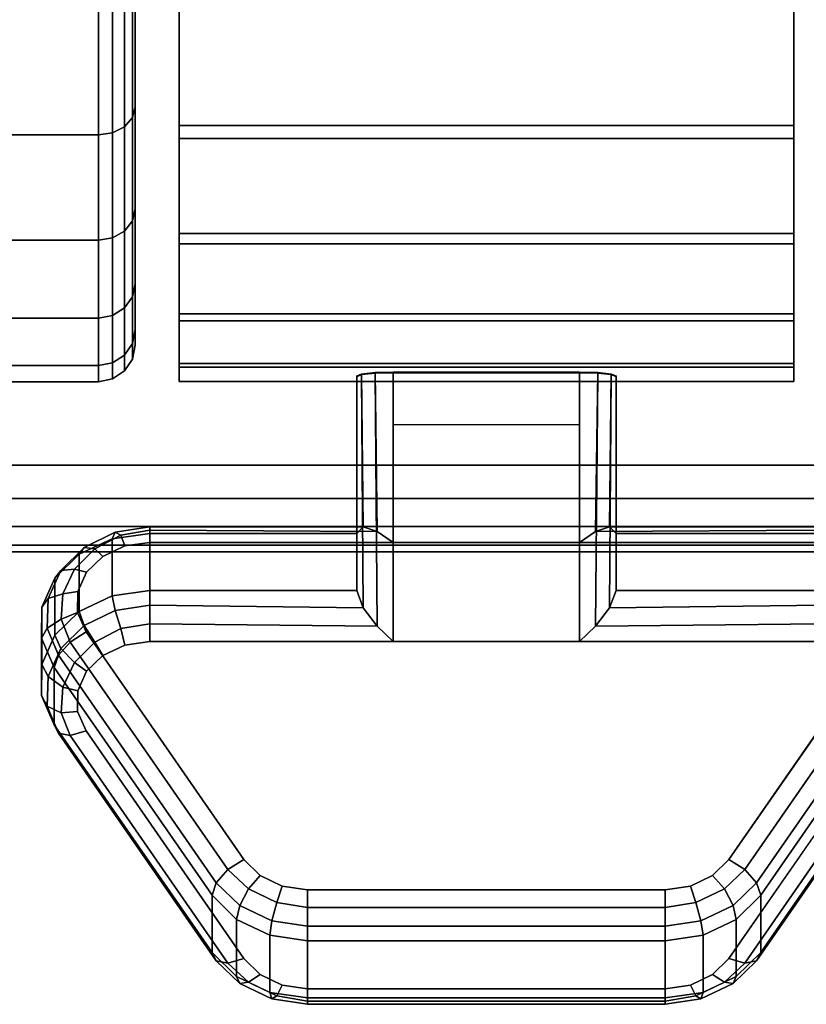
# Model space of a CAD drawing. Units: inches. Extents: x -0.2 to 72, y -30.6 to 0.
# Drawn here: x 68.7 to 69.8, y -30.6 to -29.3 of the extents above; entities that cross this region are included whole.
import ezdxf

# ---------------------------------------------------------------- set-up
doc = ezdxf.new("R2010")
doc.units = ezdxf.units.IN
doc.header["$MEASUREMENT"] = 0
for name, color, linetype in [('A-FURN-3-TABLE-LEG-CASTER-LOCK', 253, 'Continuous'), ('A-FURN-3-TABLE-LEG-CASTER-TREAD', 251, 'Continuous'), ('A-FURN-3-TABLE-LEG-CASTER-TRIM', 253, 'Continuous'), ('A-FURN-3-TABLE-SURFACE-BOTTOM', 255, 'Continuous'), ('A-FURN-3-TABLE-SURFACE-EDGE', 255, 'Continuous'), ('A-FURN-3-TABLE-SURFACE-TOP-HPL_TFL', 255, 'Continuous')]:
    doc.layers.add(name, color=color, linetype=linetype)

msp = doc.modelspace()

# ---------------------------------------------------------------- linework, layer by layer
at = {"layer": 'A-FURN-3-TABLE-LEG-CASTER-LOCK'}
for points in [[(69.1978, -29.975, 1.1969), (69.1978, -30.0532, 1.3085), (69.1978, -29.7608, 1.5132), (69.1978, -29.7595, 1.3478)], [(69.5022, -29.9873, 1.1273), (69.2478, -29.9873, 1.1273), (69.2478, -29.754, 1.2907), (69.5022, -29.754, 1.2907)], [(69.2478, -30.1228, 1.3208), (69.5022, -30.1228, 1.3208), (69.5022, -29.7557, 1.5778), (69.2478, -29.7557, 1.5778)], [(69.5522, -30.0532, 1.3085), (69.5522, -29.975, 1.1969), (69.5522, -29.7595, 1.3478), (69.5522, -29.7608, 1.5132)], [(69.2478, -29.8262, 1.2401), (69.5022, -29.8262, 1.2401), (69.5022, -29.9873, 1.1273), (69.2478, -29.9873, 1.1273)], [(68.9148, -29.975, 1.1969), (68.9148, -30.0532, 1.3085), (69.1978, -30.0532, 1.3085), (69.1978, -29.975, 1.1969)], [(69.5522, -29.975, 1.1969), (69.5522, -30.0532, 1.3085), (69.8352, -30.0532, 1.3085), (69.8352, -29.975, 1.1969)], [(69, -30.548, 0.962), (68.7843, -30.2367, 1.18), (68.7843, -30.1586, 1.0684), (69, -30.4698, 0.8504)], [(69.9657, -30.1586, 1.0684), (69.9657, -30.2367, 1.18), (69.75, -30.548, 0.962), (69.75, -30.4698, 0.8504)], [(69.6195, -30.6102, 0.9185), (69.1305, -30.6102, 0.9185), (69.1305, -30.5321, 0.8069), (69.6195, -30.5321, 0.8069)]]:
    msp.add_3dface(points, dxfattribs=at)
for points, invisible_edges in [([(69.8352, -29.9873, 1.1273), (69.8693, -29.9922, 1.1238), (68.8807, -29.9922, 1.1238), (68.9148, -29.9873, 1.1273)], 2), ([(69.8693, -29.9922, 1.1238), (69.8993, -30.0064, 1.1139), (68.8507, -30.0064, 1.1139), (68.8807, -29.9922, 1.1238)], 10), ([(69.8993, -30.0064, 1.1139), (69.9217, -30.028, 1.0988), (68.8283, -30.028, 1.0988), (68.8507, -30.0064, 1.1139)], 10), ([(69.9217, -30.028, 1.0988), (69.9336, -30.0546, 1.0801), (68.8164, -30.0546, 1.0801), (68.8283, -30.028, 1.0988)], 10), ([(69.9336, -30.0546, 1.0801), (69.9338, -30.083, 1.0603), (68.8162, -30.083, 1.0603), (68.8164, -30.0546, 1.0801)], 10), ([(69.9338, -30.083, 1.0603), (69.9222, -30.1097, 1.0416), (68.8278, -30.1097, 1.0416), (68.8162, -30.083, 1.0603)], 10), ([(69.9222, -30.1097, 1.0416), (69.7065, -30.4209, 0.8236), (69.0435, -30.4209, 0.8236), (68.8278, -30.1097, 1.0416)], 10), ([(68.9148, -30.1228, 1.3208), (68.8807, -30.1277, 1.3173), (69.8693, -30.1277, 1.3173), (69.8352, -30.1228, 1.3208)], 2), ([(68.8807, -30.1277, 1.3173), (68.8507, -30.1418, 1.3074), (69.8993, -30.1418, 1.3074), (69.8693, -30.1277, 1.3173)], 10), ([(68.8507, -30.1418, 1.3074), (68.8283, -30.1635, 1.2923), (69.9217, -30.1635, 1.2923), (69.8993, -30.1418, 1.3074)], 10), ([(68.8283, -30.1635, 1.2923), (68.8164, -30.1901, 1.2737), (69.9336, -30.1901, 1.2737), (69.9217, -30.1635, 1.2923)], 10), ([(68.8164, -30.1901, 1.2737), (68.8162, -30.2185, 1.2538), (69.9338, -30.2185, 1.2538), (69.9336, -30.1901, 1.2737)], 10), ([(68.8162, -30.2185, 1.2538), (68.8278, -30.2452, 1.2351), (69.9222, -30.2452, 1.2351), (69.9338, -30.2185, 1.2538)], 10), ([(68.8278, -30.2452, 1.2351), (69.0435, -30.5564, 1.0171), (69.7065, -30.5564, 1.0171), (69.9222, -30.2452, 1.2351)], 10), ([(69.7065, -30.4209, 0.8236), (69.6842, -30.443, 0.8082), (69.0658, -30.443, 0.8082), (69.0435, -30.4209, 0.8236)], 10), ([(69.6842, -30.443, 0.8082), (69.654, -30.4574, 0.7981), (69.096, -30.4574, 0.7981), (69.0658, -30.443, 0.8082)], 10), ([(69.654, -30.4574, 0.7981), (69.6195, -30.4624, 0.7946), (69.1305, -30.4624, 0.7946), (69.096, -30.4574, 0.7981)], 8), ([(69.0435, -30.5564, 1.0171), (69.0658, -30.5785, 1.0017), (69.6842, -30.5785, 1.0017), (69.7065, -30.5564, 1.0171)], 10), ([(69.0658, -30.5785, 1.0017), (69.096, -30.5929, 0.9916), (69.654, -30.5929, 0.9916), (69.6842, -30.5785, 1.0017)], 10), ([(69.096, -30.5929, 0.9916), (69.1305, -30.5979, 0.9881), (69.6195, -30.5979, 0.9881), (69.654, -30.5929, 0.9916)], 8)]:
    msp.add_3dface(points, dxfattribs=dict(at, invisible_edges=invisible_edges))
at = {"layer": 'A-FURN-3-TABLE-LEG-CASTER-TREAD', "invisible_edges": 10}
for points in [[(68.895, -26.9537, 1.2007), (68.895, -26.9325, 1.4425), (68.895, -29.7175, 1.4425), (68.895, -29.6963, 1.2007)], [(68.895, -26.9325, 1.4425), (68.895, -26.9537, 1.6843), (68.895, -29.6963, 1.6843), (68.895, -29.7175, 1.4425)], [(68.895, -27.0165, 0.9662), (68.895, -26.9537, 1.2007), (68.895, -29.6963, 1.2007), (68.895, -29.6335, 0.9662)], [(68.895, -26.9537, 1.6843), (68.895, -27.0165, 1.9188), (68.895, -29.6335, 1.9188), (68.895, -29.6963, 1.6843)], [(68.895, -27.1191, 0.7463), (68.895, -27.0165, 0.9662), (68.895, -29.6335, 0.9662), (68.895, -29.5309, 0.7463)], [(68.895, -27.0165, 1.9188), (68.895, -27.1191, 2.1388), (68.895, -29.5309, 2.1388), (68.895, -29.6335, 1.9188)], [(68.895, -27.2583, 0.5474), (68.895, -27.1191, 0.7463), (68.895, -29.5309, 0.7463), (68.895, -29.3917, 0.5474)], [(68.895, -27.1191, 2.1388), (68.895, -27.2583, 2.3376), (68.895, -29.3917, 2.3376), (68.895, -29.5309, 2.1388)], [(68.895, -27.4299, 0.3758), (68.895, -27.2583, 0.5474), (68.895, -29.3917, 0.5474), (68.895, -29.2201, 0.3758)], [(68.895, -27.2583, 2.3376), (68.895, -27.4299, 2.5092), (68.895, -29.2201, 2.5092), (68.895, -29.3917, 2.3376)]]:
    msp.add_3dface(points, dxfattribs=at)
at = {"layer": 'A-FURN-3-TABLE-LEG-CASTER-TRIM'}
for points, invisible_edges in [([(68.955, -26.9023, 1.6808), (68.955, -26.8826, 1.4286), (68.955, -29.7674, 1.4286), (68.955, -29.7477, 1.6808)], 10), ([(68.955, -26.8826, 1.4286), (68.955, -26.9072, 1.1768), (68.955, -29.7428, 1.1768), (68.955, -29.7674, 1.4286)], 10), ([(69.795, -29.7477, 1.6808), (69.795, -29.7674, 1.4286), (69.795, -26.8826, 1.4286), (69.795, -26.9023, 1.6808)], 10), ([(69.795, -29.7674, 1.4286), (69.795, -29.7428, 1.1768), (69.795, -26.9072, 1.1768), (69.795, -26.8826, 1.4286)], 10), ([(68.955, -26.9658, 1.9257), (68.955, -26.9023, 1.6808), (68.955, -29.7477, 1.6808), (68.955, -29.6842, 1.9257)], 10), ([(69.795, -29.6842, 1.9257), (69.795, -29.7477, 1.6808), (69.795, -26.9023, 1.6808), (69.795, -26.9658, 1.9257)], 10), ([(68.955, -26.9072, 1.1768), (68.955, -26.9754, 0.9332), (68.955, -29.6746, 0.9332), (68.955, -29.7428, 1.1768)], 10), ([(69.795, -29.7428, 1.1768), (69.795, -29.6746, 0.9332), (69.795, -26.9754, 0.9332), (69.795, -26.9072, 1.1768)], 10), ([(68.955, -27.0712, 2.1557), (68.955, -26.9658, 1.9257), (68.955, -29.6842, 1.9257), (68.955, -29.5788, 2.1557)], 10), ([(69.795, -29.5788, 2.1557), (69.795, -29.6842, 1.9257), (69.795, -26.9658, 1.9257), (69.795, -27.0712, 2.1557)], 10), ([(68.955, -26.9754, 0.9332), (68.955, -27.0851, 0.7053), (68.955, -29.5649, 0.7053), (68.955, -29.6746, 0.9332)], 10), ([(69.795, -29.6746, 0.9332), (69.795, -29.5649, 0.7053), (69.795, -27.0851, 0.7053), (69.795, -26.9754, 0.9332)], 10), ([(68.955, -27.215, 2.3638), (68.955, -27.0712, 2.1557), (68.955, -29.5788, 2.1557), (68.955, -29.435, 2.3638)], 10), ([(69.795, -29.435, 2.3638), (69.795, -29.5788, 2.1557), (69.795, -27.0712, 2.1557), (69.795, -27.215, 2.3638)], 10), ([(68.955, -27.0851, 0.7053), (68.955, -27.233, 0.5), (68.955, -29.417, 0.5), (68.955, -29.5649, 0.7053)], 8), ([(69.795, -29.5649, 0.7053), (69.795, -29.417, 0.5), (69.795, -27.233, 0.5), (69.795, -27.0851, 0.7053)], 8), ([(68.955, -27.3931, 2.5435), (68.955, -27.215, 2.3638), (68.955, -29.435, 2.3638), (68.955, -29.2569, 2.5435)], 10), ([(69.795, -29.2569, 2.5435), (69.795, -29.435, 2.3638), (69.795, -27.215, 2.3638), (69.795, -27.3931, 2.5435)], 10)]:
    msp.add_3dface(points, dxfattribs=dict(at, invisible_edges=invisible_edges))
msp.add_3dface([(69.795, -29.417, 0.5), (68.955, -29.417, 0.5), (68.955, -27.233, 0.5), (69.795, -27.233, 0.5)], dxfattribs=at)
at = {"layer": 'A-FURN-3-TABLE-SURFACE-BOTTOM'}
msp.add_3dface([(0.1181, -0.1181, 27.937), (71.8819, -0.1181, 27.937), (71.8819, -29.8819, 27.937), (0.1181, -29.8819, 27.937)], dxfattribs=at)
at = {"layer": 'A-FURN-3-TABLE-SURFACE-TOP-HPL_TFL'}
msp.add_3dface([(0.1181, -29.8819, 28.937), (71.8819, -29.8819, 28.937), (71.8819, -0.1181, 28.937), (0.1181, -0.1181, 28.937)], dxfattribs=at)

# ---------------------------------------------------------------- meshes
at = {"layer": 'A-FURN-3-TABLE-LEG-CASTER-LOCK'}
mesh = msp.add_polymesh((2, 4), dxfattribs=at)
for k, corner in enumerate([(69.1978, -29.7595, 1.3478), (69.2045, -29.7567, 1.3187), (69.2228, -29.7547, 1.2981), (69.2478, -29.754, 1.2907), (69.1978, -29.975, 1.1969), (69.2067, -29.966, 1.1686), (69.2257, -29.9722, 1.1442), (69.2478, -29.9873, 1.1273)]):
    mesh.set_mesh_vertex(divmod(k, 4), corner)
mesh = msp.add_polymesh((2, 4), dxfattribs=at)
for k, corner in enumerate([(69.2478, -29.7557, 1.5778), (69.2228, -29.7564, 1.5694), (69.2045, -29.7582, 1.5462), (69.1978, -29.7608, 1.5132), (69.2478, -30.1228, 1.3208), (69.2257, -30.1017, 1.3292), (69.2067, -30.0767, 1.3267), (69.1978, -30.0532, 1.3085)]):
    mesh.set_mesh_vertex(divmod(k, 4), corner)
mesh = msp.add_polymesh((2, 4), dxfattribs=at)
for k, corner in enumerate([(69.5522, -29.975, 1.1969), (69.5433, -29.966, 1.1686), (69.5243, -29.9722, 1.1442), (69.5022, -29.9873, 1.1273), (69.5522, -29.7595, 1.3478), (69.5455, -29.7567, 1.3187), (69.5272, -29.7547, 1.2981), (69.5022, -29.754, 1.2907)]):
    mesh.set_mesh_vertex(divmod(k, 4), corner)
mesh = msp.add_polymesh((2, 4), dxfattribs=at)
for k, corner in enumerate([(69.5022, -30.1228, 1.3208), (69.5243, -30.1017, 1.3292), (69.5433, -30.0767, 1.3267), (69.5522, -30.0532, 1.3085), (69.5022, -29.7557, 1.5778), (69.5272, -29.7564, 1.5694), (69.5455, -29.7582, 1.5462), (69.5522, -29.7608, 1.5132)]):
    mesh.set_mesh_vertex(divmod(k, 4), corner)
mesh = msp.add_polymesh((7, 4), dxfattribs=at)
for k, corner in enumerate([(68.9148, -29.975, 1.1969), (68.9148, -29.9662, 1.1726), (68.9148, -29.9707, 1.1471), (68.9148, -29.9873, 1.1273), (68.8636, -29.9824, 1.1918), (68.8676, -29.9735, 1.1675), (68.8755, -29.9773, 1.1425), (68.8807, -29.9922, 1.1238), (68.8186, -30.0036, 1.1769), (68.8255, -29.9943, 1.1529), (68.8397, -29.996, 1.1294), (68.8507, -30.0064, 1.1139), (68.7851, -30.0361, 1.1542), (68.7936, -30.0258, 1.1309), (68.8119, -30.024, 1.1098), (68.8283, -30.028, 1.0988), (68.7672, -30.076, 1.1262), (68.7759, -30.0641, 1.104), (68.7959, -30.0576, 1.0862), (68.8164, -30.0546, 1.0801), (68.7669, -30.1185, 1.0964), (68.7746, -30.1044, 1.0758), (68.7937, -30.0924, 1.0619), (68.8162, -30.083, 1.0603), (68.7843, -30.1586, 1.0684), (68.7901, -30.1415, 1.0498), (68.8061, -30.1236, 1.04), (68.8278, -30.1097, 1.0416)]):
    mesh.set_mesh_vertex(divmod(k, 4), corner)
mesh = msp.add_polymesh((2, 7), dxfattribs=at)
for k, corner in enumerate([(68.9148, -29.975, 1.1969), (68.8636, -29.9824, 1.1918), (68.8186, -30.0036, 1.1769), (68.7851, -30.0361, 1.1542), (68.7672, -30.076, 1.1262), (68.7669, -30.1185, 1.0964), (68.7843, -30.1586, 1.0684), (68.9148, -30.0532, 1.3085), (68.8636, -30.0605, 1.3033), (68.8186, -30.0817, 1.2885), (68.7851, -30.1142, 1.2657), (68.7672, -30.1541, 1.2378), (68.7669, -30.1966, 1.208), (68.7843, -30.2367, 1.18)]):
    mesh.set_mesh_vertex(divmod(k, 7), corner)
mesh = msp.add_polymesh((2, 4), dxfattribs=at)
for k, corner in enumerate([(69.1978, -29.975, 1.1969), (69.2067, -29.966, 1.1686), (69.2257, -29.9722, 1.1442), (69.2478, -29.9873, 1.1273), (68.9148, -29.975, 1.1969), (68.9148, -29.9662, 1.1726), (68.9148, -29.9707, 1.1471), (68.9148, -29.9873, 1.1273)]):
    mesh.set_mesh_vertex(divmod(k, 4), corner)
mesh = msp.add_polymesh((2, 4), dxfattribs=at)
for k, corner in enumerate([(69.8352, -29.975, 1.1969), (69.8352, -29.9662, 1.1726), (69.8352, -29.9707, 1.1471), (69.8352, -29.9873, 1.1273), (69.5522, -29.975, 1.1969), (69.5433, -29.966, 1.1686), (69.5243, -29.9722, 1.1442), (69.5022, -29.9873, 1.1273)]):
    mesh.set_mesh_vertex(divmod(k, 4), corner)
mesh = msp.add_polymesh((7, 4), dxfattribs=at)
for k, corner in enumerate([(68.9148, -30.1228, 1.3208), (68.9148, -30.0985, 1.3296), (68.9148, -30.073, 1.3251), (68.9148, -30.0532, 1.3085), (68.8807, -30.1277, 1.3173), (68.8755, -30.1051, 1.325), (68.8676, -30.0803, 1.32), (68.8636, -30.0605, 1.3033), (68.8507, -30.1418, 1.3074), (68.8397, -30.1238, 1.3119), (68.8255, -30.1011, 1.3055), (68.8186, -30.0817, 1.2885), (68.8283, -30.1635, 1.2923), (68.8119, -30.1518, 1.2923), (68.7936, -30.1326, 1.2834), (68.7851, -30.1142, 1.2657), (68.8164, -30.1901, 1.2737), (68.7959, -30.1854, 1.2688), (68.7759, -30.1709, 1.2566), (68.7672, -30.1541, 1.2378), (68.8162, -30.2185, 1.2538), (68.7937, -30.2202, 1.2444), (68.7746, -30.2112, 1.2284), (68.7669, -30.1966, 1.208), (68.8278, -30.2452, 1.2351), (68.8061, -30.2514, 1.2225), (68.7901, -30.2483, 1.2024), (68.7843, -30.2367, 1.18)]):
    mesh.set_mesh_vertex(divmod(k, 4), corner)
mesh = msp.add_polymesh((2, 4), dxfattribs=at)
for k, corner in enumerate([(68.9148, -30.0532, 1.3085), (68.9148, -30.073, 1.3251), (68.9148, -30.0985, 1.3296), (68.9148, -30.1228, 1.3208), (69.1978, -30.0532, 1.3085), (69.2067, -30.0767, 1.3267), (69.2257, -30.1017, 1.3292), (69.2478, -30.1228, 1.3208)]):
    mesh.set_mesh_vertex(divmod(k, 4), corner)
mesh = msp.add_polymesh((2, 4), dxfattribs=at)
for k, corner in enumerate([(69.8352, -30.1228, 1.3208), (69.8352, -30.0985, 1.3296), (69.8352, -30.073, 1.3251), (69.8352, -30.0532, 1.3085), (69.5022, -30.1228, 1.3208), (69.5243, -30.1017, 1.3292), (69.5433, -30.0767, 1.3267), (69.5522, -30.0532, 1.3085)]):
    mesh.set_mesh_vertex(divmod(k, 4), corner)
mesh = msp.add_polymesh((2, 4), dxfattribs=at)
for k, corner in enumerate([(68.7843, -30.1586, 1.0684), (68.7901, -30.1415, 1.0498), (68.8061, -30.1236, 1.04), (68.8278, -30.1097, 1.0416), (69, -30.4698, 0.8504), (69.0058, -30.4528, 0.8319), (69.0217, -30.4349, 0.8221), (69.0435, -30.4209, 0.8236)]):
    mesh.set_mesh_vertex(divmod(k, 4), corner)
mesh = msp.add_polymesh((2, 4), dxfattribs=at)
for k, corner in enumerate([(69.75, -30.4698, 0.8504), (69.7442, -30.4528, 0.8319), (69.7283, -30.4349, 0.8221), (69.7065, -30.4209, 0.8236), (69.9657, -30.1586, 1.0684), (69.9599, -30.1415, 1.0498), (69.9439, -30.1236, 1.04), (69.9222, -30.1097, 1.0416)]):
    mesh.set_mesh_vertex(divmod(k, 4), corner)
mesh = msp.add_polymesh((2, 4), dxfattribs=at)
for k, corner in enumerate([(68.8278, -30.2452, 1.2351), (68.8061, -30.2514, 1.2225), (68.7901, -30.2483, 1.2024), (68.7843, -30.2367, 1.18), (69.0435, -30.5564, 1.0171), (69.0217, -30.5627, 1.0046), (69.0058, -30.5596, 0.9844), (69, -30.548, 0.962)]):
    mesh.set_mesh_vertex(divmod(k, 4), corner)
mesh = msp.add_polymesh((2, 4), dxfattribs=at)
for k, corner in enumerate([(69.7065, -30.5564, 1.0171), (69.7283, -30.5627, 1.0046), (69.7442, -30.5596, 0.9844), (69.75, -30.548, 0.962), (69.9222, -30.2452, 1.2351), (69.9439, -30.2514, 1.2225), (69.9599, -30.2483, 1.2024), (69.9657, -30.2367, 1.18)]):
    mesh.set_mesh_vertex(divmod(k, 4), corner)
mesh = msp.add_polymesh((4, 4), dxfattribs=at)
for k, corner in enumerate([(69, -30.4698, 0.8504), (69.0058, -30.4528, 0.8319), (69.0217, -30.4349, 0.8221), (69.0435, -30.4209, 0.8236), (69.0335, -30.5029, 0.8273), (69.0378, -30.4837, 0.8102), (69.0497, -30.4611, 0.8037), (69.0658, -30.443, 0.8082), (69.0788, -30.5246, 0.8121), (69.0819, -30.5047, 0.7955), (69.0888, -30.4798, 0.7906), (69.096, -30.4574, 0.7981), (69.1305, -30.5321, 0.8069), (69.1305, -30.5122, 0.7902), (69.1305, -30.4867, 0.7857), (69.1305, -30.4624, 0.7946)]):
    mesh.set_mesh_vertex(divmod(k, 4), corner)
mesh = msp.add_polymesh((4, 4), dxfattribs=at)
for k, corner in enumerate([(69.6195, -30.5321, 0.8069), (69.6195, -30.5122, 0.7902), (69.6195, -30.4867, 0.7857), (69.6195, -30.4624, 0.7946), (69.6712, -30.5246, 0.8121), (69.6681, -30.5047, 0.7955), (69.6612, -30.4798, 0.7906), (69.654, -30.4574, 0.7981), (69.7165, -30.5029, 0.8273), (69.7122, -30.4837, 0.8102), (69.7003, -30.4611, 0.8037), (69.6842, -30.443, 0.8082), (69.75, -30.4698, 0.8504), (69.7442, -30.4528, 0.8319), (69.7283, -30.4349, 0.8221), (69.7065, -30.4209, 0.8236)]):
    mesh.set_mesh_vertex(divmod(k, 4), corner)
mesh = msp.add_polymesh((2, 4), dxfattribs=at)
for k, corner in enumerate([(69, -30.4698, 0.8504), (69.0335, -30.5029, 0.8273), (69.0788, -30.5246, 0.8121), (69.1305, -30.5321, 0.8069), (69, -30.548, 0.962), (69.0335, -30.5811, 0.9389), (69.0788, -30.6027, 0.9237), (69.1305, -30.6102, 0.9185)]):
    mesh.set_mesh_vertex(divmod(k, 4), corner)
mesh = msp.add_polymesh((2, 4), dxfattribs=at)
for k, corner in enumerate([(69.1305, -30.5321, 0.8069), (69.1305, -30.5122, 0.7902), (69.1305, -30.4867, 0.7857), (69.1305, -30.4624, 0.7946), (69.6195, -30.5321, 0.8069), (69.6195, -30.5122, 0.7902), (69.6195, -30.4867, 0.7857), (69.6195, -30.4624, 0.7946)]):
    mesh.set_mesh_vertex(divmod(k, 4), corner)
mesh = msp.add_polymesh((2, 4), dxfattribs=at)
for k, corner in enumerate([(69.6195, -30.5321, 0.8069), (69.6712, -30.5246, 0.8121), (69.7165, -30.5029, 0.8273), (69.75, -30.4698, 0.8504), (69.6195, -30.6102, 0.9185), (69.6712, -30.6027, 0.9237), (69.7165, -30.5811, 0.9389), (69.75, -30.548, 0.962)]):
    mesh.set_mesh_vertex(divmod(k, 4), corner)
mesh = msp.add_polymesh((4, 4), dxfattribs=at)
for k, corner in enumerate([(69.0435, -30.5564, 1.0171), (69.0217, -30.5627, 1.0046), (69.0058, -30.5596, 0.9844), (69, -30.548, 0.962), (69.0658, -30.5785, 1.0017), (69.0497, -30.5889, 0.9862), (69.0378, -30.5905, 0.9628), (69.0335, -30.5811, 0.9389), (69.096, -30.5929, 0.9916), (69.0888, -30.6076, 0.9731), (69.0819, -30.6115, 0.9481), (69.0788, -30.6027, 0.9237), (69.1305, -30.5979, 0.9881), (69.1305, -30.6146, 0.9683), (69.1305, -30.619, 0.9428), (69.1305, -30.6102, 0.9185)]):
    mesh.set_mesh_vertex(divmod(k, 4), corner)
mesh = msp.add_polymesh((4, 4), dxfattribs=at)
for k, corner in enumerate([(69.6195, -30.5979, 0.9881), (69.6195, -30.6146, 0.9683), (69.6195, -30.619, 0.9428), (69.6195, -30.6102, 0.9185), (69.654, -30.5929, 0.9916), (69.6612, -30.6076, 0.9731), (69.6681, -30.6115, 0.9481), (69.6712, -30.6027, 0.9237), (69.6842, -30.5785, 1.0017), (69.7003, -30.5889, 0.9862), (69.7122, -30.5905, 0.9628), (69.7165, -30.5811, 0.9389), (69.7065, -30.5564, 1.0171), (69.7283, -30.5627, 1.0046), (69.7442, -30.5596, 0.9844), (69.75, -30.548, 0.962)]):
    mesh.set_mesh_vertex(divmod(k, 4), corner)
mesh = msp.add_polymesh((2, 4), dxfattribs=at)
for k, corner in enumerate([(69.1305, -30.5979, 0.9881), (69.1305, -30.6146, 0.9683), (69.1305, -30.619, 0.9428), (69.1305, -30.6102, 0.9185), (69.6195, -30.5979, 0.9881), (69.6195, -30.6146, 0.9683), (69.6195, -30.619, 0.9428), (69.6195, -30.6102, 0.9185)]):
    mesh.set_mesh_vertex(divmod(k, 4), corner)
at = {"layer": 'A-FURN-3-TABLE-LEG-CASTER-TREAD'}
mesh = msp.add_polymesh((9, 6), dxfattribs=at)
for k, corner in enumerate([(68.4617, -28.0745, 0.0219), (68.845, -28.0745, 0.0219), (68.8641, -28.0752, 0.0257), (68.8804, -28.0771, 0.0363), (68.8912, -28.0799, 0.0523), (68.895, -28.0832, 0.0712), (68.4617, -28.325), (68.845, -28.325), (68.8641, -28.325, 0.0038), (68.8804, -28.325, 0.0146), (68.8912, -28.325, 0.0309), (68.895, -28.325, 0.05), (68.4617, -28.5755, 0.0219), (68.845, -28.5755, 0.0219), (68.8641, -28.5748, 0.0257), (68.8804, -28.5729, 0.0363), (68.8912, -28.5701, 0.0523), (68.895, -28.5668, 0.0712), (68.4617, -28.8184, 0.087), (68.845, -28.8184, 0.087), (68.8641, -28.8171, 0.0906), (68.8804, -28.8134, 0.1008), (68.8912, -28.8078, 0.116), (68.895, -28.8013, 0.134), (68.4617, -29.0462, 0.1933), (68.845, -29.0462, 0.1933), (68.8641, -29.0443, 0.1966), (68.8804, -29.0389, 0.2059), (68.8912, -29.0308, 0.22), (68.895, -29.0212, 0.2366), (68.4617, -29.2522, 0.3375), (68.845, -29.2522, 0.3375), (68.8641, -29.2498, 0.3404), (68.8804, -29.2428, 0.3487), (68.8912, -29.2324, 0.3611), (68.895, -29.2201, 0.3758), (68.4617, -29.43, 0.5153), (68.845, -29.43, 0.5153), (68.8641, -29.4271, 0.5177), (68.8804, -29.4188, 0.5247), (68.8912, -29.4064, 0.5351), (68.895, -29.3917, 0.5474), (68.4617, -29.5742, 0.7213), (68.845, -29.5742, 0.7213), (68.8641, -29.5709, 0.7232), (68.8804, -29.5616, 0.7286), (68.8912, -29.5475, 0.7367), (68.895, -29.5309, 0.7463), (68.4617, -29.6805, 0.9491), (68.845, -29.6805, 0.9491), (68.8641, -29.6769, 0.9504), (68.8804, -29.6667, 0.9541), (68.8912, -29.6515, 0.9597), (68.895, -29.6335, 0.9662)]):
    mesh.set_mesh_vertex(divmod(k, 6), corner)
mesh = msp.add_polymesh((9, 6), dxfattribs=at)
for k, corner in enumerate([(68.4617, -29.6805, 0.9491), (68.845, -29.6805, 0.9491), (68.8641, -29.6769, 0.9504), (68.8804, -29.6667, 0.9541), (68.8912, -29.6515, 0.9597), (68.895, -29.6335, 0.9662), (68.4617, -29.7456, 1.192), (68.845, -29.7456, 1.192), (68.8641, -29.7418, 1.1927), (68.8804, -29.7312, 1.1946), (68.8912, -29.7152, 1.1974), (68.895, -29.6963, 1.2007), (68.4617, -29.7675, 1.4425), (68.845, -29.7675, 1.4425), (68.8641, -29.7637, 1.4425), (68.8804, -29.7529, 1.4425), (68.8912, -29.7366, 1.4425), (68.895, -29.7175, 1.4425), (68.4617, -29.7456, 1.693), (68.845, -29.7456, 1.693), (68.8641, -29.7418, 1.6923), (68.8804, -29.7312, 1.6904), (68.8912, -29.7152, 1.6876), (68.895, -29.6963, 1.6843), (68.4617, -29.6805, 1.9359), (68.845, -29.6805, 1.9359), (68.8641, -29.6769, 1.9346), (68.8804, -29.6667, 1.9309), (68.8912, -29.6515, 1.9253), (68.895, -29.6335, 1.9188), (68.4617, -29.5742, 2.1638), (68.845, -29.5742, 2.1638), (68.8641, -29.5709, 2.1618), (68.8804, -29.5616, 2.1564), (68.8912, -29.5475, 2.1483), (68.895, -29.5309, 2.1388), (68.4617, -29.43, 2.3697), (68.845, -29.43, 2.3697), (68.8641, -29.4271, 2.3673), (68.8804, -29.4188, 2.3603), (68.8912, -29.4064, 2.3499), (68.895, -29.3917, 2.3376), (68.4617, -29.2522, 2.5475), (68.845, -29.2522, 2.5475), (68.8641, -29.2498, 2.5446), (68.8804, -29.2428, 2.5363), (68.8912, -29.2324, 2.5239), (68.895, -29.2201, 2.5092), (68.4617, -29.0462, 2.6917), (68.845, -29.0462, 2.6917), (68.8641, -29.0443, 2.6884), (68.8804, -29.0389, 2.6791), (68.8912, -29.0308, 2.665), (68.895, -29.0212, 2.6484)]):
    mesh.set_mesh_vertex(divmod(k, 6), corner)
at = {"layer": 'A-FURN-3-TABLE-LEG-CASTER-TRIM'}
mesh = msp.add_polymesh((2, 27), dxfattribs=at)
for k, corner in enumerate([(68.955, -27.233, 0.5), (68.955, -27.0851, 0.7053), (68.955, -26.9754, 0.9332), (68.955, -26.9072, 1.1768), (68.955, -26.8826, 1.4286), (68.955, -26.9023, 1.6808), (68.955, -26.9658, 1.9257), (68.955, -27.0712, 2.1557), (68.955, -27.215, 2.3638), (68.955, -27.3931, 2.5435), (68.955, -27.5997, 2.6894), (68.955, -27.8287, 2.7969), (68.955, -28.073, 2.8628), (68.955, -28.325, 2.885), (68.955, -28.577, 2.8628), (68.955, -28.8213, 2.7969), (68.955, -29.0503, 2.6894), (68.955, -29.2569, 2.5435), (68.955, -29.435, 2.3638), (68.955, -29.5788, 2.1557), (68.955, -29.6842, 1.9257), (68.955, -29.7477, 1.6808), (68.955, -29.7674, 1.4286), (68.955, -29.7428, 1.1768), (68.955, -29.6746, 0.9332), (68.955, -29.5649, 0.7053), (68.955, -29.417, 0.5), (69.795, -27.233, 0.5), (69.795, -27.0851, 0.7053), (69.795, -26.9754, 0.9332), (69.795, -26.9072, 1.1768), (69.795, -26.8826, 1.4286), (69.795, -26.9023, 1.6808), (69.795, -26.9658, 1.9257), (69.795, -27.0712, 2.1557), (69.795, -27.215, 2.3638), (69.795, -27.3931, 2.5435), (69.795, -27.5997, 2.6894), (69.795, -27.8287, 2.7969), (69.795, -28.073, 2.8628), (69.795, -28.325, 2.885), (69.795, -28.577, 2.8628), (69.795, -28.8213, 2.7969), (69.795, -29.0503, 2.6894), (69.795, -29.2569, 2.5435), (69.795, -29.435, 2.3638), (69.795, -29.5788, 2.1557), (69.795, -29.6842, 1.9257), (69.795, -29.7477, 1.6808), (69.795, -29.7674, 1.4286), (69.795, -29.7428, 1.1768), (69.795, -29.6746, 0.9332), (69.795, -29.5649, 0.7053), (69.795, -29.417, 0.5)]):
    mesh.set_mesh_vertex(divmod(k, 27), corner)
at = {"layer": 'A-FURN-3-TABLE-SURFACE-EDGE'}
mesh = msp.add_polymesh((21, 10), dxfattribs=at)
for k, corner in enumerate([(0.1181, -0.1181, 27.937), (0.1181, -0.0729, 27.946), (0.1181, -0.0346, 27.9716), (0.1181, -0.009, 28.0099), (0.1181, 0, 28.0551), (0.1181, 0, 28.8189), (0.1181, -0.009, 28.8641), (0.1181, -0.0346, 28.9024), (0.1181, -0.0729, 28.928), (0.1181, -0.1181, 28.937), (71.8819, -0.1181, 27.937), (71.8819, -0.0729, 27.946), (71.8819, -0.0346, 27.9716), (71.8819, -0.009, 28.0099), (71.8819, 0, 28.0551), (71.8819, 0, 28.8189), (71.8819, -0.009, 28.8641), (71.8819, -0.0346, 28.9024), (71.8819, -0.0729, 28.928), (71.8819, -0.1181, 28.937), (71.8819, -0.1181, 27.937), (71.8992, -0.0764, 27.946), (71.9139, -0.041, 27.9716), (71.9236, -0.0173, 28.0099), (71.9271, -0.009, 28.0551), (71.9271, -0.009, 28.8189), (71.9236, -0.0173, 28.8641), (71.9139, -0.041, 28.9024), (71.8992, -0.0764, 28.928), (71.8819, -0.1181, 28.937), (71.8819, -0.1181, 27.937), (71.9139, -0.0861, 27.946), (71.9409, -0.0591, 27.9716), (71.959, -0.041, 28.0099), (71.9654, -0.0346, 28.0551), (71.9654, -0.0346, 28.8189), (71.959, -0.041, 28.8641), (71.9409, -0.0591, 28.9024), (71.9139, -0.0861, 28.928), (71.8819, -0.1181, 28.937), (71.8819, -0.1181, 27.937), (71.9236, -0.1008, 27.946), (71.959, -0.0861, 27.9716), (71.9827, -0.0764, 28.0099), (71.991, -0.0729, 28.0551), (71.991, -0.0729, 28.8189), (71.9827, -0.0764, 28.8641), (71.959, -0.0861, 28.9024), (71.9236, -0.1008, 28.928), (71.8819, -0.1181, 28.937), (71.8819, -0.1181, 27.937), (71.9271, -0.1181, 27.946), (71.9654, -0.1181, 27.9716), (71.991, -0.1181, 28.0099), (72, -0.1181, 28.0551), (72, -0.1181, 28.8189), (71.991, -0.1181, 28.8641), (71.9654, -0.1181, 28.9024), (71.9271, -0.1181, 28.928), (71.8819, -0.1181, 28.937), (71.8819, -29.8819, 27.937), (71.9271, -29.8819, 27.946), (71.9654, -29.8819, 27.9716), (71.991, -29.8819, 28.0099), (72, -29.8819, 28.0551), (72, -29.8819, 28.8189), (71.991, -29.8819, 28.8641), (71.9654, -29.8819, 28.9024), (71.9271, -29.8819, 28.928), (71.8819, -29.8819, 28.937), (71.8819, -29.8819, 27.937), (71.9236, -29.8992, 27.946), (71.959, -29.9139, 27.9716), (71.9827, -29.9236, 28.0099), (71.991, -29.9271, 28.0551), (71.991, -29.9271, 28.8189), (71.9827, -29.9236, 28.8641), (71.959, -29.9139, 28.9024), (71.9236, -29.8992, 28.928), (71.8819, -29.8819, 28.937), (71.8819, -29.8819, 27.937), (71.9139, -29.9139, 27.946), (71.9409, -29.9409, 27.9716), (71.959, -29.959, 28.0099), (71.9654, -29.9654, 28.0551), (71.9654, -29.9654, 28.8189), (71.959, -29.959, 28.8641), (71.9409, -29.9409, 28.9024), (71.9139, -29.9139, 28.928), (71.8819, -29.8819, 28.937), (71.8819, -29.8819, 27.937), (71.8992, -29.9236, 27.946), (71.9139, -29.959, 27.9716), (71.9236, -29.9827, 28.0099), (71.9271, -29.991, 28.0551), (71.9271, -29.991, 28.8189), (71.9236, -29.9827, 28.8641), (71.9139, -29.959, 28.9024), (71.8992, -29.9236, 28.928), (71.8819, -29.8819, 28.937), (71.8819, -29.8819, 27.937), (71.8819, -29.9271, 27.946), (71.8819, -29.9654, 27.9716), (71.8819, -29.991, 28.0099), (71.8819, -30, 28.0551), (71.8819, -30, 28.8189), (71.8819, -29.991, 28.8641), (71.8819, -29.9654, 28.9024), (71.8819, -29.9271, 28.928), (71.8819, -29.8819, 28.937), (0.1181, -29.8819, 27.937), (0.1181, -29.9271, 27.946), (0.1181, -29.9654, 27.9716), (0.1181, -29.991, 28.0099), (0.1181, -30, 28.0551), (0.1181, -30, 28.8189), (0.1181, -29.991, 28.8641), (0.1181, -29.9654, 28.9024), (0.1181, -29.9271, 28.928), (0.1181, -29.8819, 28.937), (0.1181, -29.8819, 27.937), (0.1008, -29.9236, 27.946), (0.0861, -29.959, 27.9716), (0.0764, -29.9827, 28.0099), (0.0729, -29.991, 28.0551), (0.0729, -29.991, 28.8189), (0.0764, -29.9827, 28.8641), (0.0861, -29.959, 28.9024), (0.1008, -29.9236, 28.928), (0.1181, -29.8819, 28.937), (0.1181, -29.8819, 27.937), (0.0861, -29.9139, 27.946), (0.0591, -29.9409, 27.9716), (0.041, -29.959, 28.0099), (0.0346, -29.9654, 28.0551), (0.0346, -29.9654, 28.8189), (0.041, -29.959, 28.8641), (0.0591, -29.9409, 28.9024), (0.0861, -29.9139, 28.928), (0.1181, -29.8819, 28.937), (0.1181, -29.8819, 27.937), (0.0764, -29.8992, 27.946), (0.041, -29.9139, 27.9716), (0.0173, -29.9236, 28.0099), (0.009, -29.9271, 28.0551), (0.009, -29.9271, 28.8189), (0.0173, -29.9236, 28.8641), (0.041, -29.9139, 28.9024), (0.0764, -29.8992, 28.928), (0.1181, -29.8819, 28.937), (0.1181, -29.8819, 27.937), (0.0729, -29.8819, 27.946), (0.0346, -29.8819, 27.9716), (0.009, -29.8819, 28.0099), (0, -29.8819, 28.0551), (0, -29.8819, 28.8189), (0.009, -29.8819, 28.8641), (0.0346, -29.8819, 28.9024), (0.0729, -29.8819, 28.928), (0.1181, -29.8819, 28.937), (0.1181, -0.1181, 27.937), (0.0729, -0.1181, 27.946), (0.0346, -0.1181, 27.9716), (0.009, -0.1181, 28.0099), (0, -0.1181, 28.0551), (0, -0.1181, 28.8189), (0.009, -0.1181, 28.8641), (0.0346, -0.1181, 28.9024), (0.0729, -0.1181, 28.928), (0.1181, -0.1181, 28.937), (0.1181, -0.1181, 27.937), (0.0764, -0.1008, 27.946), (0.041, -0.0861, 27.9716), (0.0173, -0.0764, 28.0099), (0.009, -0.0729, 28.0551), (0.009, -0.0729, 28.8189), (0.0173, -0.0764, 28.8641), (0.041, -0.0861, 28.9024), (0.0764, -0.1008, 28.928), (0.1181, -0.1181, 28.937), (0.1181, -0.1181, 27.937), (0.0861, -0.0861, 27.946), (0.0591, -0.0591, 27.9716), (0.041, -0.041, 28.0099), (0.0346, -0.0346, 28.0551), (0.0346, -0.0346, 28.8189), (0.041, -0.041, 28.8641), (0.0591, -0.0591, 28.9024), (0.0861, -0.0861, 28.928), (0.1181, -0.1181, 28.937), (0.1181, -0.1181, 27.937), (0.1008, -0.0764, 27.946), (0.0861, -0.041, 27.9716), (0.0764, -0.0173, 28.0099), (0.0729, -0.009, 28.0551), (0.0729, -0.009, 28.8189), (0.0764, -0.0173, 28.8641), (0.0861, -0.041, 28.9024), (0.1008, -0.0764, 28.928), (0.1181, -0.1181, 28.937), (0.1181, -0.1181, 27.937), (0.1181, -0.0729, 27.946), (0.1181, -0.0346, 27.9716), (0.1181, -0.009, 28.0099), (0.1181, 0, 28.0551), (0.1181, 0, 28.8189), (0.1181, -0.009, 28.8641), (0.1181, -0.0346, 28.9024), (0.1181, -0.0729, 28.928), (0.1181, -0.1181, 28.937)]):
    mesh.set_mesh_vertex(divmod(k, 10), corner)

doc.saveas('drawing.dxf')
